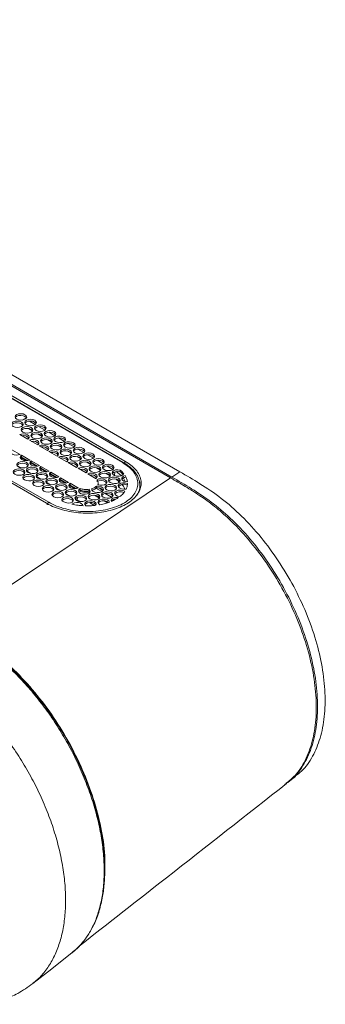
# Model space of a CAD drawing. Units: millimetres. Extents: x 921 to 1333, y 5 to 285.
# Drawn here: x 1304 to 1307, y 226 to 234 of the extents above; entities that cross this region are included whole.
import ezdxf

# ---------------------------------------------------------------- set-up
doc = ezdxf.new("R2010")
doc.units = ezdxf.units.MM

msp = doc.modelspace()

# ---------------------------------------------------------------- linework, layer by layer
at = {"color": 7, "linetype": 'Continuous', "lineweight": 15}
for p, q in [((1286.9411, 240.7279), (1305.367, 230.0909)), ((1305.2932, 230.0416), (1286.8499, 240.6886)), ((1286.863, 240.6942), (1305.3037, 230.0486)), ((1299.3431, 233.3766), (1304.908, 230.164)), ((1304.916, 230.1646), (1299.351, 233.3772)), ((1299.362, 233.3894), (1304.9269, 230.1769)), ((1304.2976, 229.8389), (1298.7326, 233.0515)), ((1304.3164, 229.8463), (1298.7515, 233.0589)), ((1304.103, 230.5044), (1304.1263, 230.5169)), ((1304.1263, 230.5169), (1304.131, 230.5142)), ((1304.1263, 230.5169), (1304.1263, 230.5112)), ((1304.1263, 230.4808), (1304.1263, 230.478)), ((1304.161, 230.4969), (1304.2088, 230.4693)), ((1304.2388, 230.452), (1304.2866, 230.4244)), ((1304.0844, 230.3887), (1304.1501, 230.3508)), ((1304.1867, 230.4189), (1304.1548, 230.4374)), ((1304.2645, 230.374), (1304.2326, 230.3925)), ((1304.3165, 230.4071), (1304.3644, 230.3795)), ((1304.1622, 230.3437), (1304.2279, 230.3059)), ((1304.24, 230.2988), (1304.3056, 230.2609)), ((1304.3423, 230.3291), (1304.3103, 230.3476)), ((1304.42, 230.2842), (1304.3881, 230.3026)), ((1304.3943, 230.3622), (1304.4422, 230.3346)), ((1304.4721, 230.3173), (1304.5199, 230.2897)), ((1304.0864, 230.2299), (1304.0208, 230.2678)), ((1304.0986, 230.2229), (1304.0982, 230.2091)), ((1304.1642, 230.185), (1304.0986, 230.2229)), ((1304.3178, 230.2539), (1304.3834, 230.216)), ((1304.4978, 230.2393), (1304.4659, 230.2577)), ((1304.5756, 230.1944), (1304.5437, 230.2128)), ((1304.5499, 230.2724), (1304.5977, 230.2448)), ((1304.6277, 230.2275), (1304.6755, 230.1999)), ((1304.0963, 230.122), (1304.0615, 230.1421)), ((1304.0941, 230.2059), (1304.1393, 230.1798)), ((1304.1476, 230.1805), (1304.0982, 230.2091)), ((1304.1719, 230.161), (1304.2171, 230.1349)), ((1304.1759, 230.1642), (1304.1763, 230.178)), ((1304.2254, 230.1356), (1304.1759, 230.1642)), ((1304.242, 230.1401), (1304.1763, 230.178)), ((1304.3956, 230.209), (1304.4612, 230.1711)), ((1304.4733, 230.1641), (1304.539, 230.1262)), ((1304.6534, 230.1495), (1304.6215, 230.1679)), ((1304.7055, 230.1826), (1304.7533, 230.155)), ((1304.7832, 230.1377), (1304.8311, 230.1101)), ((1304.1741, 230.0771), (1304.1393, 230.0972)), ((1304.2497, 230.1161), (1304.2949, 230.09)), ((1304.2541, 230.1331), (1304.2537, 230.1193)), ((1304.3032, 230.0907), (1304.2537, 230.1193)), ((1304.3198, 230.0952), (1304.2541, 230.1331)), ((1304.3275, 230.0712), (1304.3726, 230.0451)), ((1304.3315, 230.0744), (1304.3319, 230.0882)), ((1304.3809, 230.0458), (1304.3315, 230.0744)), ((1304.3976, 230.0503), (1304.3319, 230.0882)), ((1304.5511, 230.1192), (1304.6168, 230.0813)), ((1304.6289, 230.0743), (1304.6829, 230.0431)), ((1304.7312, 230.1046), (1304.6993, 230.123)), ((1304.809, 230.0597), (1304.777, 230.0781)), ((1304.8579, 230.092), (1304.8978, 230.0599)), ((1304.8894, 230.1044), (1304.889, 230.0906)), ((1305.3037, 230.0486), (1305.367, 230.0909)), ((1303.5329, 228.8648), (1305.2932, 230.0416)), ((1304.2519, 230.0322), (1304.217, 230.0523)), ((1304.3297, 229.9873), (1304.2948, 230.0074)), ((1304.4052, 230.0263), (1304.4504, 230.0002)), ((1304.4097, 230.0433), (1304.4093, 230.0295)), ((1304.4587, 230.0009), (1304.4093, 230.0295)), ((1304.4753, 230.0054), (1304.4097, 230.0433)), ((1304.483, 229.9814), (1304.5282, 229.9553)), ((1304.4875, 229.9984), (1304.4871, 229.9846)), ((1304.5365, 229.956), (1304.4871, 229.9846)), ((1304.5415, 229.9672), (1304.4875, 229.9984)), ((1304.6986, 229.9619), (1304.699, 229.9758)), ((1304.7118, 229.987), (1304.7123, 230.0047)), ((1304.9152, 230.041), (1304.9293, 230.0133)), ((1305.0457, 229.9432), (1305.0468, 229.9785)), ((1304.4075, 229.9424), (1304.3726, 229.9625)), ((1304.4853, 229.8975), (1304.4504, 229.9176)), ((1304.5691, 229.9558), (1304.5687, 229.9419)), ((1304.6382, 229.9202), (1304.6384, 229.9286)), ((1304.6384, 229.9286), (1304.6443, 229.9252)), ((1304.6387, 229.9371), (1304.6391, 229.951)), ((1304.6462, 229.9281), (1304.6387, 229.9371)), ((1304.6618, 229.9558), (1304.6616, 229.9471)), ((1304.6819, 229.9035), (1304.7221, 229.8803)), ((1304.695, 229.9589), (1304.742, 229.9318)), ((1304.7012, 229.9554), (1304.7004, 229.962)), ((1304.7431, 229.9475), (1304.7431, 229.9521)), ((1304.7692, 229.9161), (1304.8198, 229.8869)), ((1304.5451, 229.863), (1304.5282, 229.8727)), ((1304.5726, 229.8521), (1304.5451, 229.863)), ((1304.6371, 229.8814), (1304.6373, 229.8895)), ((1304.6843, 229.8217), (1304.644, 229.8449)), ((1304.7596, 229.8586), (1304.787, 229.8428))]:
    msp.add_line(p, q, dxfattribs=at)
at = {"color": 8, "linetype": 'Continuous', "lineweight": 15}
for p, q in [((1304.9269, 230.1769), (1304.9263, 230.1571)), ((1304.8458, 230.0897), (1304.8437, 230.0603)), ((1304.5415, 229.9672), (1304.5412, 229.9568)), ((1304.7431, 229.9475), (1304.7197, 229.961)), ((1304.5468, 229.8861), (1304.5451, 229.863))]:
    msp.add_line(p, q, dxfattribs=at)
at = {"color": 7, "linetype": 'Continuous', "lineweight": 15, "flags": 128}
for points in [[(1304.06, 230.5123), (1304.0751, 230.5063), (1304.0929, 230.504), (1304.1108, 230.5056), (1304.1259, 230.5109), (1304.136, 230.5192), (1304.1396, 230.529), (1304.136, 230.5391), (1304.1259, 230.5477), (1304.1108, 230.5536), (1304.0929, 230.556), (1304.0751, 230.5544), (1304.0599, 230.549), (1304.0498, 230.5408), (1304.0463, 230.5309), (1304.0498, 230.5209), (1304.06, 230.5123)], [(1304.1377, 230.5217), (1304.1356, 230.5252), (1304.1255, 230.5339), (1304.1104, 230.5398), (1304.0925, 230.5421), (1304.0747, 230.5405), (1304.0595, 230.5352), (1304.0494, 230.527), (1304.0478, 230.5244)], [(1304.0315, 230.4537), (1304.0467, 230.4477), (1304.0645, 230.4454), (1304.0824, 230.447), (1304.0975, 230.4523), (1304.1076, 230.4606), (1304.1112, 230.4704), (1304.1076, 230.4805), (1304.0975, 230.4891), (1304.0823, 230.495), (1304.0645, 230.4974), (1304.0466, 230.4958), (1304.0315, 230.4904), (1304.0214, 230.4822), (1304.0179, 230.4723), (1304.0214, 230.4623), (1304.0315, 230.4537)], [(1304.1093, 230.4631), (1304.1072, 230.4666), (1304.0971, 230.4753), (1304.0819, 230.4812), (1304.0641, 230.4835), (1304.0462, 230.4819), (1304.0311, 230.4766), (1304.021, 230.4684), (1304.0193, 230.4658)], [(1304.1093, 230.4088), (1304.1244, 230.4028), (1304.1423, 230.4005), (1304.1602, 230.4021), (1304.1753, 230.4074), (1304.1854, 230.4157), (1304.1889, 230.4255), (1304.1854, 230.4356), (1304.1753, 230.4442), (1304.1601, 230.4501), (1304.1423, 230.4525), (1304.1244, 230.4509), (1304.1093, 230.4455), (1304.0992, 230.4373), (1304.0956, 230.4274), (1304.0992, 230.4174), (1304.1093, 230.4088)], [(1304.1377, 230.4674), (1304.1529, 230.4614), (1304.1707, 230.4591), (1304.1886, 230.4607), (1304.2037, 230.466), (1304.2138, 230.4743), (1304.2174, 230.4841), (1304.2138, 230.4942), (1304.2037, 230.5028), (1304.1886, 230.5087), (1304.1707, 230.5111), (1304.1529, 230.5095), (1304.1377, 230.5041), (1304.1276, 230.4959), (1304.1241, 230.486), (1304.1276, 230.476), (1304.1377, 230.4674)], [(1304.2155, 230.4768), (1304.2134, 230.4803), (1304.2033, 230.489), (1304.1881, 230.4949), (1304.1703, 230.4972), (1304.1524, 230.4956), (1304.1373, 230.4903), (1304.1272, 230.4821), (1304.1255, 230.4795)], [(1304.2155, 230.4225), (1304.2307, 230.4165), (1304.2485, 230.4142), (1304.2664, 230.4158), (1304.2815, 230.4211), (1304.2916, 230.4294), (1304.2951, 230.4392), (1304.2916, 230.4493), (1304.2815, 230.4579), (1304.2663, 230.4638), (1304.2485, 230.4662), (1304.2306, 230.4646), (1304.2155, 230.4592), (1304.2054, 230.451), (1304.2018, 230.4411), (1304.2054, 230.4311), (1304.2155, 230.4225)], [(1304.2933, 230.4319), (1304.2912, 230.4354), (1304.2811, 230.4441), (1304.2659, 230.45), (1304.2481, 230.4523), (1304.2302, 230.4507), (1304.2151, 230.4454), (1304.205, 230.4372), (1304.2033, 230.4346)], [(1304.1501, 230.3508), (1304.1582, 230.3589), (1304.1604, 230.3683), (1304.1565, 230.3776), (1304.1468, 230.3856), (1304.1328, 230.3912), (1304.1162, 230.3938), (1304.0994, 230.3929), (1304.0844, 230.3887)], [(1304.187, 230.4182), (1304.185, 230.4217), (1304.1749, 230.4304), (1304.1597, 230.4363), (1304.1419, 230.4386), (1304.124, 230.437), (1304.1089, 230.4317), (1304.0988, 230.4235), (1304.0971, 230.4209)], [(1304.1871, 230.3639), (1304.2022, 230.3579), (1304.2201, 230.3556), (1304.2379, 230.3572), (1304.2531, 230.3625), (1304.2632, 230.3708), (1304.2667, 230.3806), (1304.2632, 230.3906), (1304.253, 230.3993), (1304.2379, 230.4052), (1304.2201, 230.4076), (1304.2022, 230.406), (1304.1871, 230.4006), (1304.177, 230.3924), (1304.1734, 230.3825), (1304.177, 230.3725), (1304.1871, 230.3639)], [(1304.2648, 230.3733), (1304.2628, 230.3768), (1304.2526, 230.3854), (1304.2375, 230.3914), (1304.2196, 230.3937), (1304.2018, 230.3921), (1304.1867, 230.3868), (1304.1765, 230.3786), (1304.1749, 230.376)], [(1304.2933, 230.3776), (1304.3084, 230.3716), (1304.3263, 230.3693), (1304.3441, 230.3709), (1304.3593, 230.3762), (1304.3694, 230.3845), (1304.3729, 230.3943), (1304.3694, 230.4043), (1304.3593, 230.413), (1304.3441, 230.4189), (1304.3263, 230.4213), (1304.3084, 230.4197), (1304.2933, 230.4143), (1304.2832, 230.4061), (1304.2796, 230.3962), (1304.2832, 230.3862), (1304.2933, 230.3776)], [(1304.371, 230.387), (1304.369, 230.3905), (1304.3588, 230.3991), (1304.3437, 230.4051), (1304.3259, 230.4074), (1304.308, 230.4058), (1304.2929, 230.4005), (1304.2828, 230.3923), (1304.2811, 230.3897)], [(1304.3711, 230.3327), (1304.3862, 230.3267), (1304.4041, 230.3244), (1304.4219, 230.326), (1304.4371, 230.3313), (1304.4472, 230.3396), (1304.4507, 230.3494), (1304.4472, 230.3594), (1304.437, 230.3681), (1304.4219, 230.374), (1304.404, 230.3764), (1304.3862, 230.3747), (1304.3711, 230.3694), (1304.361, 230.3612), (1304.3574, 230.3513), (1304.361, 230.3413), (1304.3711, 230.3327)], [(1304.2279, 230.3059), (1304.236, 230.314), (1304.2382, 230.3234), (1304.2343, 230.3327), (1304.2246, 230.3407), (1304.2106, 230.3463), (1304.194, 230.3489), (1304.1772, 230.348), (1304.1622, 230.3437)], [(1304.3056, 230.2609), (1304.3138, 230.2691), (1304.316, 230.2785), (1304.312, 230.2878), (1304.3024, 230.2958), (1304.2884, 230.3014), (1304.2718, 230.304), (1304.2549, 230.3031), (1304.24, 230.2988)], [(1304.2649, 230.319), (1304.28, 230.313), (1304.2979, 230.3107), (1304.3157, 230.3123), (1304.3308, 230.3176), (1304.341, 230.3259), (1304.3445, 230.3357), (1304.3409, 230.3457), (1304.3308, 230.3544), (1304.3157, 230.3603), (1304.2978, 230.3627), (1304.28, 230.3611), (1304.2649, 230.3557), (1304.2547, 230.3475), (1304.2512, 230.3376), (1304.2548, 230.3276), (1304.2649, 230.319)], [(1304.3426, 230.3284), (1304.3405, 230.3319), (1304.3304, 230.3405), (1304.3153, 230.3465), (1304.2974, 230.3488), (1304.2796, 230.3472), (1304.2644, 230.3419), (1304.2543, 230.3337), (1304.2527, 230.3311)], [(1304.3427, 230.2741), (1304.3578, 230.2681), (1304.3756, 230.2658), (1304.3935, 230.2674), (1304.4086, 230.2727), (1304.4187, 230.281), (1304.4223, 230.2908), (1304.4187, 230.3008), (1304.4086, 230.3095), (1304.3935, 230.3154), (1304.3756, 230.3178), (1304.3578, 230.3162), (1304.3426, 230.3108), (1304.3325, 230.3026), (1304.329, 230.2927), (1304.3325, 230.2827), (1304.3427, 230.2741)], [(1304.4204, 230.2835), (1304.4183, 230.287), (1304.4082, 230.2956), (1304.3931, 230.3016), (1304.3752, 230.3039), (1304.3574, 230.3023), (1304.3422, 230.297), (1304.3321, 230.2888), (1304.3305, 230.2862)], [(1304.4488, 230.3421), (1304.4467, 230.3456), (1304.4366, 230.3542), (1304.4215, 230.3602), (1304.4036, 230.3625), (1304.3858, 230.3609), (1304.3707, 230.3556), (1304.3605, 230.3474), (1304.3589, 230.3448)], [(1304.4489, 230.2878), (1304.464, 230.2818), (1304.4819, 230.2795), (1304.4997, 230.2811), (1304.5148, 230.2864), (1304.5249, 230.2946), (1304.5285, 230.3045), (1304.5249, 230.3145), (1304.5148, 230.3232), (1304.4997, 230.3291), (1304.4818, 230.3315), (1304.464, 230.3298), (1304.4488, 230.3245), (1304.4387, 230.3163), (1304.4352, 230.3064), (1304.4387, 230.2964), (1304.4489, 230.2878)], [(1304.5266, 230.2972), (1304.5245, 230.3007), (1304.5144, 230.3093), (1304.4993, 230.3153), (1304.4814, 230.3176), (1304.4636, 230.316), (1304.4484, 230.3107), (1304.4383, 230.3025), (1304.4367, 230.2999)], [(1304.0208, 230.2678), (1304.0126, 230.2597), (1304.0104, 230.2503), (1304.0144, 230.241), (1304.024, 230.233), (1304.0381, 230.2273), (1304.0546, 230.2248), (1304.0715, 230.2257), (1304.0864, 230.2299)], [(1304.0986, 230.2229), (1304.0904, 230.2147), (1304.0882, 230.2054), (1304.0922, 230.1961), (1304.1018, 230.1881), (1304.1158, 230.1824), (1304.1324, 230.1799), (1304.1493, 230.1808), (1304.1642, 230.185)], [(1304.3834, 230.216), (1304.3916, 230.2242), (1304.3938, 230.2336), (1304.3898, 230.2429), (1304.3802, 230.2509), (1304.3661, 230.2565), (1304.3496, 230.2591), (1304.3327, 230.2582), (1304.3178, 230.2539)], [(1304.4612, 230.1711), (1304.4693, 230.1793), (1304.4716, 230.1887), (1304.4676, 230.198), (1304.458, 230.206), (1304.4439, 230.2116), (1304.4274, 230.2142), (1304.4105, 230.2133), (1304.3956, 230.209)], [(1304.4204, 230.2292), (1304.4356, 230.2232), (1304.4534, 230.2209), (1304.4713, 230.2225), (1304.4864, 230.2278), (1304.4965, 230.236), (1304.5001, 230.2459), (1304.4965, 230.2559), (1304.4864, 230.2646), (1304.4713, 230.2705), (1304.4534, 230.2729), (1304.4355, 230.2712), (1304.4204, 230.2659), (1304.4103, 230.2577), (1304.4068, 230.2478), (1304.4103, 230.2378), (1304.4204, 230.2292)], [(1304.4982, 230.2386), (1304.4961, 230.2421), (1304.486, 230.2507), (1304.4708, 230.2567), (1304.453, 230.259), (1304.4351, 230.2574), (1304.42, 230.2521), (1304.4099, 230.2439), (1304.4082, 230.2413)], [(1304.4982, 230.1843), (1304.5134, 230.1783), (1304.5312, 230.176), (1304.5491, 230.1776), (1304.5642, 230.1829), (1304.5743, 230.1911), (1304.5778, 230.201), (1304.5743, 230.211), (1304.5642, 230.2197), (1304.549, 230.2256), (1304.5312, 230.228), (1304.5133, 230.2263), (1304.4982, 230.221), (1304.4881, 230.2128), (1304.4845, 230.2029), (1304.4881, 230.1929), (1304.4982, 230.1843)], [(1304.5759, 230.1937), (1304.5739, 230.1972), (1304.5638, 230.2058), (1304.5486, 230.2118), (1304.5308, 230.2141), (1304.5129, 230.2125), (1304.4978, 230.2072), (1304.4877, 230.199), (1304.486, 230.1964)], [(1304.5266, 230.2429), (1304.5418, 230.2369), (1304.5596, 230.2346), (1304.5775, 230.2362), (1304.5926, 230.2415), (1304.6027, 230.2497), (1304.6063, 230.2596), (1304.6027, 230.2696), (1304.5926, 230.2783), (1304.5775, 230.2842), (1304.5596, 230.2866), (1304.5418, 230.2849), (1304.5266, 230.2796), (1304.5165, 230.2714), (1304.513, 230.2615), (1304.5165, 230.2515), (1304.5266, 230.2429)], [(1304.6044, 230.2523), (1304.6023, 230.2558), (1304.5922, 230.2644), (1304.5771, 230.2704), (1304.5592, 230.2727), (1304.5413, 230.2711), (1304.5262, 230.2658), (1304.5161, 230.2576), (1304.5145, 230.255)], [(1304.6044, 230.198), (1304.6196, 230.192), (1304.6374, 230.1897), (1304.6553, 230.1913), (1304.6704, 230.1966), (1304.6805, 230.2048), (1304.6841, 230.2147), (1304.6805, 230.2247), (1304.6704, 230.2334), (1304.6552, 230.2393), (1304.6374, 230.2417), (1304.6195, 230.24), (1304.6044, 230.2347), (1304.5943, 230.2265), (1304.5908, 230.2166), (1304.5943, 230.2066), (1304.6044, 230.198)], [(1304.6822, 230.2074), (1304.6801, 230.2109), (1304.67, 230.2195), (1304.6548, 230.2255), (1304.637, 230.2278), (1304.6191, 230.2262), (1304.604, 230.2209), (1304.5939, 230.2127), (1304.5922, 230.2101)], [(1304.1393, 230.1649), (1304.1242, 230.1708), (1304.1063, 230.1732), (1304.0885, 230.1716), (1304.0734, 230.1662), (1304.0632, 230.158), (1304.0597, 230.1481), (1304.0633, 230.1381), (1304.0734, 230.1295), (1304.0885, 230.1235), (1304.1064, 230.1212), (1304.1242, 230.1228), (1304.1394, 230.1281), (1304.1495, 230.1364), (1304.153, 230.1462), (1304.1494, 230.1563), (1304.1393, 230.1649)], [(1304.1389, 230.1511), (1304.1238, 230.157), (1304.1059, 230.1593), (1304.0881, 230.1577), (1304.0729, 230.1524), (1304.0628, 230.1442), (1304.0612, 230.1416)], [(1304.0982, 230.2091), (1304.09, 230.2009), (1304.0896, 230.2002)], [(1304.1511, 230.1389), (1304.149, 230.1424), (1304.1389, 230.1511)], [(1304.1763, 230.178), (1304.1682, 230.1698), (1304.166, 230.1605), (1304.1699, 230.1512), (1304.1796, 230.1432), (1304.1936, 230.1375), (1304.2102, 230.135), (1304.227, 230.1359), (1304.242, 230.1401)], [(1304.1759, 230.1642), (1304.1678, 230.156), (1304.1674, 230.1553)], [(1304.539, 230.1262), (1304.5471, 230.1344), (1304.5494, 230.1438), (1304.5454, 230.1531), (1304.5357, 230.1611), (1304.5217, 230.1667), (1304.5052, 230.1693), (1304.4883, 230.1684), (1304.4733, 230.1641)], [(1304.576, 230.1394), (1304.5911, 230.1334), (1304.609, 230.1311), (1304.6268, 230.1327), (1304.642, 230.138), (1304.6521, 230.1462), (1304.6556, 230.1561), (1304.6521, 230.1661), (1304.642, 230.1748), (1304.6268, 230.1807), (1304.609, 230.1831), (1304.5911, 230.1814), (1304.576, 230.1761), (1304.5659, 230.1679), (1304.5623, 230.158), (1304.5659, 230.148), (1304.576, 230.1394)], [(1304.6537, 230.1488), (1304.6517, 230.1523), (1304.6415, 230.1609), (1304.6264, 230.1669), (1304.6086, 230.1692), (1304.5907, 230.1676), (1304.5756, 230.1623), (1304.5655, 230.1541), (1304.5638, 230.1515)], [(1304.6538, 230.0945), (1304.6689, 230.0885), (1304.6868, 230.0862), (1304.7046, 230.0878), (1304.7198, 230.0931), (1304.7299, 230.1013), (1304.7334, 230.1112), (1304.7299, 230.1212), (1304.7197, 230.1299), (1304.7046, 230.1358), (1304.6867, 230.1382), (1304.6689, 230.1365), (1304.6538, 230.1312), (1304.6437, 230.123), (1304.6401, 230.1131), (1304.6437, 230.1031), (1304.6538, 230.0945)], [(1304.6822, 230.1531), (1304.6973, 230.1471), (1304.7152, 230.1448), (1304.7331, 230.1464), (1304.7482, 230.1517), (1304.7583, 230.1599), (1304.7618, 230.1698), (1304.7583, 230.1798), (1304.7482, 230.1885), (1304.733, 230.1944), (1304.7152, 230.1968), (1304.6973, 230.1951), (1304.6822, 230.1898), (1304.6721, 230.1816), (1304.6685, 230.1717), (1304.6721, 230.1617), (1304.6822, 230.1531)], [(1304.7599, 230.1625), (1304.7579, 230.166), (1304.7478, 230.1746), (1304.7326, 230.1806), (1304.7148, 230.1829), (1304.6969, 230.1813), (1304.6818, 230.176), (1304.6717, 230.1677), (1304.67, 230.1652)], [(1304.76, 230.1082), (1304.7751, 230.1022), (1304.793, 230.0999), (1304.8108, 230.1015), (1304.826, 230.1068), (1304.8361, 230.115), (1304.8396, 230.1249), (1304.8361, 230.1349), (1304.8259, 230.1436), (1304.8108, 230.1495), (1304.793, 230.1519), (1304.7751, 230.1502), (1304.76, 230.1449), (1304.7499, 230.1367), (1304.7463, 230.1268), (1304.7499, 230.1168), (1304.76, 230.1082)], [(1304.8377, 230.1176), (1304.8357, 230.1211), (1304.8255, 230.1297), (1304.8104, 230.1357), (1304.7925, 230.138), (1304.7747, 230.1364), (1304.7596, 230.1311), (1304.7495, 230.1228), (1304.7478, 230.1203)], [(1304.1109, 230.1063), (1304.0958, 230.1122), (1304.0779, 230.1146), (1304.0601, 230.113), (1304.0449, 230.1076), (1304.0348, 230.0994), (1304.0313, 230.0895), (1304.0348, 230.0795), (1304.0449, 230.0709), (1304.0601, 230.0649), (1304.0779, 230.0626), (1304.0958, 230.0642), (1304.1109, 230.0695), (1304.121, 230.0778), (1304.1246, 230.0876), (1304.121, 230.0977), (1304.1109, 230.1063)], [(1304.1105, 230.0925), (1304.0954, 230.0984), (1304.0775, 230.1007), (1304.0596, 230.0991), (1304.0445, 230.0938), (1304.0344, 230.0856), (1304.0328, 230.083)], [(1304.1887, 230.0614), (1304.1735, 230.0673), (1304.1557, 230.0697), (1304.1378, 230.0681), (1304.1227, 230.0627), (1304.1126, 230.0545), (1304.1091, 230.0446), (1304.1126, 230.0346), (1304.1227, 230.026), (1304.1379, 230.02), (1304.1557, 230.0177), (1304.1736, 230.0193), (1304.1887, 230.0246), (1304.1988, 230.0329), (1304.2024, 230.0427), (1304.1988, 230.0528), (1304.1887, 230.0614)], [(1304.1227, 230.0803), (1304.1206, 230.0838), (1304.1105, 230.0925)], [(1304.1883, 230.0476), (1304.1731, 230.0535), (1304.1553, 230.0558), (1304.1374, 230.0542), (1304.1223, 230.0489), (1304.1122, 230.0407), (1304.1105, 230.0381)], [(1304.2171, 230.12), (1304.202, 230.1259), (1304.1841, 230.1283), (1304.1663, 230.1267), (1304.1511, 230.1213), (1304.141, 230.1131), (1304.1375, 230.1032), (1304.141, 230.0932), (1304.1512, 230.0846), (1304.1663, 230.0786), (1304.1841, 230.0763), (1304.202, 230.0779), (1304.2171, 230.0832), (1304.2272, 230.0915), (1304.2308, 230.1013), (1304.2272, 230.1113), (1304.2171, 230.12)], [(1304.2167, 230.1061), (1304.2016, 230.1121), (1304.1837, 230.1144), (1304.1659, 230.1128), (1304.1507, 230.1075), (1304.1406, 230.0993), (1304.139, 230.0967)], [(1304.2949, 230.0751), (1304.2798, 230.081), (1304.2619, 230.0834), (1304.244, 230.0818), (1304.2289, 230.0764), (1304.2188, 230.0682), (1304.2153, 230.0583), (1304.2188, 230.0483), (1304.2289, 230.0397), (1304.2441, 230.0337), (1304.2619, 230.0314), (1304.2798, 230.033), (1304.2949, 230.0383), (1304.305, 230.0466), (1304.3086, 230.0564), (1304.305, 230.0664), (1304.2949, 230.0751)], [(1304.2289, 230.094), (1304.2268, 230.0975), (1304.2167, 230.1061)], [(1304.2945, 230.0612), (1304.2793, 230.0672), (1304.2615, 230.0695), (1304.2436, 230.0679), (1304.2285, 230.0626), (1304.2184, 230.0544), (1304.2167, 230.0518)], [(1304.2541, 230.1331), (1304.246, 230.1249), (1304.2438, 230.1156), (1304.2477, 230.1063), (1304.2574, 230.0983), (1304.2714, 230.0926), (1304.288, 230.0901), (1304.3048, 230.091), (1304.3198, 230.0952)], [(1304.2537, 230.1193), (1304.2456, 230.1111), (1304.2452, 230.1104)], [(1304.3067, 230.0491), (1304.3046, 230.0526), (1304.2945, 230.0612)], [(1304.3319, 230.0882), (1304.3238, 230.08), (1304.3215, 230.0707), (1304.3255, 230.0614), (1304.3351, 230.0534), (1304.3492, 230.0477), (1304.3657, 230.0452), (1304.3826, 230.0461), (1304.3976, 230.0503)], [(1304.3315, 230.0744), (1304.3234, 230.0662), (1304.323, 230.0655)], [(1304.6168, 230.0813), (1304.6249, 230.0895), (1304.6271, 230.0989), (1304.6232, 230.1082), (1304.6135, 230.1162), (1304.5995, 230.1218), (1304.5829, 230.1244), (1304.5661, 230.1235), (1304.5511, 230.1192)], [(1304.6937, 230.0359), (1304.7023, 230.044), (1304.705, 230.0534), (1304.7013, 230.0628), (1304.6918, 230.071), (1304.6777, 230.0768), (1304.6611, 230.0795), (1304.644, 230.0786), (1304.6289, 230.0743)], [(1304.7315, 230.1039), (1304.7294, 230.1074), (1304.7193, 230.116), (1304.7042, 230.122), (1304.6863, 230.1243), (1304.6685, 230.1227), (1304.6534, 230.1174), (1304.6432, 230.1091), (1304.6416, 230.1066)], [(1304.7316, 230.0496), (1304.7467, 230.0436), (1304.7646, 230.0413), (1304.7824, 230.0429), (1304.7975, 230.0482), (1304.8076, 230.0564), (1304.8112, 230.0663), (1304.8076, 230.0763), (1304.7975, 230.085), (1304.7824, 230.0909), (1304.7645, 230.0933), (1304.7467, 230.0916), (1304.7315, 230.0863), (1304.7214, 230.0781), (1304.7179, 230.0682), (1304.7214, 230.0582), (1304.7316, 230.0496)], [(1304.8093, 230.059), (1304.8072, 230.0625), (1304.7971, 230.0711), (1304.782, 230.0771), (1304.7641, 230.0794), (1304.7463, 230.0778), (1304.7311, 230.0725), (1304.721, 230.0642), (1304.7194, 230.0617)], [(1304.8894, 230.1044), (1304.8705, 230.107), (1304.8517, 230.1051), (1304.8361, 230.0991), (1304.8265, 230.09), (1304.8243, 230.0794), (1304.8301, 230.0691), (1304.8428, 230.0607), (1304.8603, 230.0559), (1304.8795, 230.0553), (1304.8973, 230.059), (1304.9105, 230.0665), (1304.917, 230.0765)], [(1304.889, 230.0906), (1304.8701, 230.0931), (1304.8513, 230.0912), (1304.8357, 230.0853), (1304.826, 230.0762), (1304.8256, 230.0754)], [(1304.9287, 230.06), (1304.916, 230.0554), (1304.9069, 230.0486), (1304.9023, 230.0405), (1304.9028, 230.0319), (1304.9083, 230.0237), (1304.9182, 230.0169), (1304.9315, 230.0122), (1304.9466, 230.0101)], [(1304.2665, 230.0165), (1304.2513, 230.0224), (1304.2335, 230.0248), (1304.2156, 230.0232), (1304.2005, 230.0178), (1304.1904, 230.0096), (1304.1868, 229.9997), (1304.1904, 229.9897), (1304.2005, 229.9811), (1304.2156, 229.9751), (1304.2335, 229.9728), (1304.2514, 229.9744), (1304.2665, 229.9797), (1304.2766, 229.988), (1304.2801, 229.9978), (1304.2766, 230.0078), (1304.2665, 230.0165)], [(1304.2005, 230.0354), (1304.1984, 230.0389), (1304.1883, 230.0476)], [(1304.2661, 230.0026), (1304.2509, 230.0086), (1304.2331, 230.0109), (1304.2152, 230.0093), (1304.2001, 230.004), (1304.19, 229.9958), (1304.1883, 229.9932)], [(1304.3442, 229.9716), (1304.3291, 229.9775), (1304.3113, 229.9799), (1304.2934, 229.9783), (1304.2783, 229.9729), (1304.2682, 229.9647), (1304.2646, 229.9548), (1304.2682, 229.9448), (1304.2783, 229.9362), (1304.2934, 229.9302), (1304.3113, 229.9279), (1304.3291, 229.9295), (1304.3443, 229.9348), (1304.3544, 229.943), (1304.3579, 229.9529), (1304.3544, 229.9629), (1304.3442, 229.9716)], [(1304.2782, 229.9905), (1304.2762, 229.994), (1304.2661, 230.0026)], [(1304.3727, 230.0302), (1304.3575, 230.0361), (1304.3397, 230.0385), (1304.3218, 230.0369), (1304.3067, 230.0315), (1304.2966, 230.0233), (1304.293, 230.0134), (1304.2966, 230.0034), (1304.3067, 229.9948), (1304.3219, 229.9888), (1304.3397, 229.9865), (1304.3576, 229.9881), (1304.3727, 229.9934), (1304.3828, 230.0017), (1304.3864, 230.0115), (1304.3828, 230.0215), (1304.3727, 230.0302)], [(1304.3723, 230.0163), (1304.3571, 230.0223), (1304.3393, 230.0246), (1304.3214, 230.023), (1304.3063, 230.0177), (1304.2962, 230.0095), (1304.2945, 230.0069)], [(1304.4505, 229.9853), (1304.4353, 229.9912), (1304.4175, 229.9936), (1304.3996, 229.9919), (1304.3845, 229.9866), (1304.3744, 229.9784), (1304.3708, 229.9685), (1304.3744, 229.9585), (1304.3845, 229.9499), (1304.3996, 229.9439), (1304.4175, 229.9416), (1304.4353, 229.9432), (1304.4505, 229.9485), (1304.4606, 229.9567), (1304.4641, 229.9666), (1304.4606, 229.9766), (1304.4505, 229.9853)], [(1304.3845, 230.0042), (1304.3824, 230.0077), (1304.3723, 230.0163)], [(1304.45, 229.9714), (1304.4349, 229.9774), (1304.4171, 229.9797), (1304.3992, 229.9781), (1304.3841, 229.9728), (1304.374, 229.9646), (1304.3723, 229.962)], [(1304.4097, 230.0433), (1304.4016, 230.0351), (1304.3993, 230.0258), (1304.4033, 230.0165), (1304.4129, 230.0085), (1304.427, 230.0028), (1304.4435, 230.0003), (1304.4604, 230.0012), (1304.4753, 230.0054)], [(1304.4093, 230.0295), (1304.4011, 230.0213), (1304.4007, 230.0206)], [(1304.4875, 229.9984), (1304.4793, 229.9901), (1304.4771, 229.9807), (1304.4813, 229.9713), (1304.4912, 229.9633), (1304.5055, 229.9577), (1304.5223, 229.9553), (1304.5393, 229.9565), (1304.5542, 229.961)], [(1304.4871, 229.9846), (1304.4789, 229.9763), (1304.4785, 229.9757)], [(1304.6618, 229.9558), (1304.6623, 229.9449), (1304.6709, 229.9348), (1304.6859, 229.9275), (1304.7048, 229.9242), (1304.7242, 229.9254), (1304.7407, 229.931), (1304.7513, 229.94), (1304.7542, 229.9507), (1304.7489, 229.9614), (1304.7363, 229.97), (1304.7187, 229.9751), (1304.699, 229.9758)], [(1304.7809, 230.0004), (1304.7803, 230.0015), (1304.771, 230.0111), (1304.7557, 230.0179), (1304.737, 230.0208), (1304.718, 230.0192), (1304.7021, 230.0135)], [(1304.7085, 229.9883), (1304.7261, 229.9835), (1304.7454, 229.983), (1304.7631, 229.9869), (1304.7762, 229.9945), (1304.7824, 230.0046), (1304.7807, 230.0153), (1304.7715, 230.0249), (1304.7561, 230.0317), (1304.7374, 230.0346), (1304.7184, 230.0331), (1304.7025, 230.0274)], [(1304.7809, 229.9461), (1304.7961, 229.9401), (1304.8139, 229.9378), (1304.8318, 229.9394), (1304.8469, 229.9447), (1304.857, 229.9529), (1304.8605, 229.9628), (1304.857, 229.9728), (1304.8469, 229.9815), (1304.8317, 229.9874), (1304.8139, 229.9898), (1304.796, 229.9881), (1304.7809, 229.9828), (1304.7708, 229.9746), (1304.7672, 229.9647), (1304.7708, 229.9547), (1304.7809, 229.9461)], [(1304.8586, 229.9555), (1304.8566, 229.959), (1304.8465, 229.9676), (1304.8313, 229.9736), (1304.8135, 229.9759), (1304.7956, 229.9743), (1304.7805, 229.969), (1304.7704, 229.9607), (1304.7687, 229.9582)], [(1304.8093, 230.0047), (1304.8245, 229.9987), (1304.8423, 229.9964), (1304.8602, 229.998), (1304.8753, 230.0033), (1304.8854, 230.0115), (1304.889, 230.0214), (1304.8854, 230.0314), (1304.8753, 230.0401), (1304.8602, 230.046), (1304.8423, 230.0484), (1304.8245, 230.0467), (1304.8093, 230.0414), (1304.7992, 230.0332), (1304.7957, 230.0233), (1304.7992, 230.0133), (1304.8093, 230.0047)], [(1304.8871, 230.0141), (1304.885, 230.0176), (1304.8749, 230.0262), (1304.8597, 230.0322), (1304.8419, 230.0345), (1304.824, 230.0329), (1304.8089, 230.0276), (1304.7988, 230.0193), (1304.7972, 230.0168)], [(1304.9472, 229.9981), (1304.9297, 230.0027), (1304.9106, 230.0031), (1304.893, 229.9992), (1304.88, 229.9916), (1304.8738, 229.9816), (1304.8754, 229.971), (1304.8845, 229.9614), (1304.8996, 229.9545), (1304.9181, 229.9515), (1304.937, 229.9529)], [(1304.3438, 229.9577), (1304.3287, 229.9637), (1304.3108, 229.966), (1304.293, 229.9644), (1304.2779, 229.9591), (1304.2677, 229.9509), (1304.2661, 229.9483)], [(1304.422, 229.9267), (1304.4069, 229.9326), (1304.389, 229.935), (1304.3712, 229.9333), (1304.3561, 229.928), (1304.3459, 229.9198), (1304.3424, 229.9099), (1304.346, 229.8999), (1304.3561, 229.8913), (1304.3712, 229.8853), (1304.3891, 229.883), (1304.4069, 229.8846), (1304.422, 229.8899), (1304.4322, 229.8981), (1304.4357, 229.908), (1304.4321, 229.918), (1304.422, 229.9267)], [(1304.356, 229.9456), (1304.354, 229.9491), (1304.3438, 229.9577)], [(1304.4216, 229.9128), (1304.4065, 229.9188), (1304.3886, 229.9211), (1304.3708, 229.9195), (1304.3556, 229.9142), (1304.3455, 229.906), (1304.3439, 229.9034)], [(1304.4338, 229.9007), (1304.4317, 229.9042), (1304.4216, 229.9128)], [(1304.5282, 229.9404), (1304.5131, 229.9463), (1304.4952, 229.9487), (1304.4774, 229.947), (1304.4623, 229.9417), (1304.4522, 229.9335), (1304.4486, 229.9236), (1304.4522, 229.9136), (1304.4623, 229.905), (1304.4774, 229.899), (1304.4953, 229.8967), (1304.5131, 229.8983), (1304.5283, 229.9036), (1304.5384, 229.9118), (1304.5419, 229.9217), (1304.5384, 229.9317), (1304.5282, 229.9404)], [(1304.4622, 229.9593), (1304.4602, 229.9628), (1304.45, 229.9714)], [(1304.5278, 229.9265), (1304.5127, 229.9325), (1304.4948, 229.9348), (1304.477, 229.9332), (1304.4619, 229.9279), (1304.4517, 229.9197), (1304.4501, 229.9171)], [(1304.606, 229.8955), (1304.5909, 229.9014), (1304.573, 229.9038), (1304.5552, 229.9021), (1304.54, 229.8968), (1304.5299, 229.8886), (1304.5264, 229.8787), (1304.5299, 229.8687), (1304.5401, 229.8601), (1304.5552, 229.8541), (1304.5731, 229.8518), (1304.5909, 229.8534), (1304.606, 229.8587), (1304.6161, 229.8669), (1304.6197, 229.8768), (1304.6161, 229.8868), (1304.606, 229.8955)], [(1304.54, 229.9144), (1304.5379, 229.9179), (1304.5278, 229.9265)], [(1304.5691, 229.9558), (1304.5583, 229.9471), (1304.5548, 229.9366), (1304.5593, 229.9261), (1304.571, 229.9173), (1304.5879, 229.9118), (1304.6072, 229.9105), (1304.6254, 229.9136), (1304.6395, 229.9206), (1304.6472, 229.9303), (1304.647, 229.941), (1304.6391, 229.951)], [(1304.5687, 229.9419), (1304.5579, 229.9333), (1304.5563, 229.9308)], [(1304.7122, 229.9092), (1304.6971, 229.9151), (1304.6792, 229.9175), (1304.6614, 229.9158), (1304.6463, 229.9105), (1304.6361, 229.9023), (1304.6326, 229.8924), (1304.6362, 229.8824), (1304.6463, 229.8738), (1304.6614, 229.8678), (1304.6793, 229.8655), (1304.6971, 229.8671), (1304.7123, 229.8724), (1304.7224, 229.8806), (1304.7259, 229.8905), (1304.7223, 229.9005), (1304.7122, 229.9092)], [(1304.7118, 229.8953), (1304.6967, 229.9013), (1304.6788, 229.9036), (1304.661, 229.902), (1304.6458, 229.8967), (1304.6357, 229.8884), (1304.6341, 229.8859)], [(1304.7525, 229.8875), (1304.7676, 229.8815), (1304.7855, 229.8792), (1304.8033, 229.8808), (1304.8185, 229.8861), (1304.8286, 229.8943), (1304.8321, 229.9042), (1304.8286, 229.9142), (1304.8184, 229.9229), (1304.8033, 229.9288), (1304.7855, 229.9312), (1304.7676, 229.9295), (1304.7525, 229.9242), (1304.7424, 229.916), (1304.7388, 229.9061), (1304.7424, 229.8961), (1304.7525, 229.8875)], [(1304.8302, 229.8969), (1304.8281, 229.9004), (1304.818, 229.909), (1304.8029, 229.915), (1304.785, 229.9173), (1304.7672, 229.9157), (1304.7521, 229.9104), (1304.7419, 229.9021), (1304.7403, 229.8996)], [(1304.9271, 229.9351), (1304.911, 229.9421), (1304.8913, 229.9449), (1304.8717, 229.9428), (1304.8558, 229.9362), (1304.8466, 229.9265), (1304.8457, 229.9153), (1304.8534, 229.9048), (1304.8681, 229.8969), (1304.8873, 229.8931)], [(1304.4731, 229.8382), (1304.4913, 229.8414), (1304.5052, 229.8485), (1304.5127, 229.8583), (1304.5123, 229.869), (1304.5042, 229.8789), (1304.4897, 229.8863), (1304.4713, 229.8898), (1304.4522, 229.889), (1304.4355, 229.884), (1304.4242, 229.8755), (1304.4202, 229.8651), (1304.4241, 229.8545)], [(1304.5116, 229.8558), (1304.5037, 229.8651), (1304.4893, 229.8724), (1304.4709, 229.876), (1304.4518, 229.8752), (1304.4351, 229.8701), (1304.4238, 229.8617), (1304.4217, 229.8585)], [(1304.5912, 229.8193), (1304.588, 229.8278), (1304.5801, 229.8353), (1304.5682, 229.8411), (1304.5538, 229.8445), (1304.5383, 229.8451), (1304.5236, 229.8428), (1304.5112, 229.838), (1304.5024, 229.8311)], [(1304.6056, 229.8816), (1304.5905, 229.8876), (1304.5726, 229.8899), (1304.5548, 229.8883), (1304.5396, 229.883), (1304.5295, 229.8748), (1304.5279, 229.8722)], [(1304.6943, 229.8226), (1304.6974, 229.833), (1304.6927, 229.8435), (1304.6809, 229.8521), (1304.6641, 229.8575), (1304.645, 229.8588), (1304.6269, 229.8557), (1304.6128, 229.8487), (1304.6052, 229.8391), (1304.6052, 229.8284), (1304.6129, 229.8185)], [(1304.6178, 229.8695), (1304.6157, 229.873), (1304.6056, 229.8816)], [(1304.6956, 229.8246), (1304.6923, 229.8296), (1304.6805, 229.8383), (1304.6637, 229.8437), (1304.6446, 229.8449), (1304.6265, 229.8418), (1304.6124, 229.8349), (1304.6057, 229.8273)], [(1304.8035, 229.8481), (1304.7973, 229.8589), (1304.7836, 229.8674), (1304.7651, 229.872), (1304.745, 229.8719), (1304.7271, 229.8671), (1304.7148, 229.8585), (1304.7104, 229.8477), (1304.7146, 229.8367), (1304.7267, 229.8275)], [(1304.724, 229.8832), (1304.7219, 229.8867), (1304.7118, 229.8953)], [(1304.7961, 229.8457), (1304.7832, 229.8535), (1304.7646, 229.8582), (1304.7446, 229.8581), (1304.7267, 229.8533), (1304.7144, 229.8447), (1304.7119, 229.841)], [(1304.8762, 229.885), (1304.864, 229.8862), (1304.8516, 229.8857), (1304.8401, 229.8833), (1304.8302, 229.8793), (1304.8227, 229.874), (1304.8181, 229.8676), (1304.8166, 229.8608), (1304.8184, 229.8539)], [(1306.2319, 227.6017), (1306.2629, 227.6261), (1306.294, 227.6504)], [(1304.1892, 225.9932), (1304.3405, 226.1118), (1304.5047, 226.2404)]]:
    msp.add_lwpolyline(points, dxfattribs=at)
at = {"color": 7, "linetype": 'Continuous', "lineweight": 15}
for centre, radius, start, end in [((1304.1143, 230.3244), 0.0566, 38.49588, 104.02663), ((1304.1921, 230.2795), 0.0566, 38.49877, 104.02374), ((1304.2699, 230.2346), 0.0566, 38.49959, 104.02292), ((1304.3477, 230.1897), 0.0566, 38.49877, 104.02374), ((1304.4255, 230.1448), 0.0566, 38.49877, 104.02374), ((1304.5033, 230.0999), 0.0566, 38.4924, 104.0313), ((1304.581, 230.055), 0.0566, 38.49877, 104.02374), ((1304.6589, 230.0103), 0.0563, 38.3515, 104.17101), ((1304.9187, 229.9324), 0.059, 61.55664, 137.92789), ((1304.9333, 230.0105), 0.036, 98.00863, 146.3276), ((1304.7097, 229.9096), 0.0535, 37.01106, 101.94547), ((1304.8908, 229.871), 0.0613, 62.08937, 136.33368), ((1304.8542, 229.8263), 0.0459, 88.71135, 141.85773)]:
    msp.add_arc(centre, radius, start, end, dxfattribs=at)
msp.add_ellipse((1304.7791, 229.9676), major_axis=(0.0257, 0.0429), ratio=0.587369, start_param=2.36515, end_param=2.735252, dxfattribs=at)
for points, knots in [([(1304.9269, 230.1769), (1304.9437, 230.1662), (1304.9773, 230.1448), (1305.0151, 230.1077), (1305.0419, 230.068), (1305.0566, 230.0266), (1305.0585, 229.9846), (1305.048, 229.9433), (1305.0249, 229.9038), (1304.9903, 229.8672), (1304.9447, 229.8347), (1304.8899, 229.807), (1304.827, 229.7851), (1304.7581, 229.7695), (1304.685, 229.7607), (1304.6099, 229.7588), (1304.5348, 229.7642), (1304.4619, 229.7763), (1304.3935, 229.7952), (1304.3386, 229.8166), (1304.3089, 229.8327), (1304.2976, 229.8389)], [0, 0, 0, 0, 0.053644, 0.107287, 0.160931, 0.214575, 0.268241, 0.321907, 0.375604, 0.429302, 0.483027, 0.536754, 0.590495, 0.644236, 0.697969, 0.751704, 0.805414, 0.859122, 0.9128, 0.966477, 1, 1, 1, 1]), ([(1304.908, 230.164), (1304.9263, 230.1522), (1304.9628, 230.1287), (1305.0011, 230.087), (1305.0252, 230.0426), (1305.0333, 229.9967), (1305.0252, 229.9511), (1305.0012, 229.9076), (1304.9623, 229.8678), (1304.9099, 229.8333), (1304.8461, 229.8054), (1304.7734, 229.7852), (1304.6944, 229.7735), (1304.6123, 229.7706), (1304.5301, 229.7767), (1304.4512, 229.7918), (1304.3778, 229.8146), (1304.3369, 229.8357), (1304.3164, 229.8463)], [0, 0, 0, 0, 0.062491, 0.12498, 0.187472, 0.249974, 0.312479, 0.374983, 0.437486, 0.500002, 0.562518, 0.625022, 0.687525, 0.750031, 0.812532, 0.875023, 0.937509, 1, 1, 1, 1]), ([(1305.0412, 230.0227), (1305.0354, 230.0384), (1305.023, 230.0718), (1304.9818, 230.121), (1304.9386, 230.1496), (1304.916, 230.1646)], [0, 0, 0, 0, 0.29485, 0.630538, 1, 1, 1, 1]), ([(1304.9114, 230.0684), (1304.9084, 230.0718), (1304.9018, 230.0795), (1304.8935, 230.0866), (1304.889, 230.0906)], [0, 0, 0, 0, 0.449019, 1, 1, 1, 1]), ([(1304.917, 230.0765), (1304.9124, 230.0819), (1304.9042, 230.0915), (1304.8939, 230.1005), (1304.8894, 230.1044)], [0, 0, 0, 0, 0.559974, 1, 1, 1, 1]), ([(1304.9466, 230.0101), (1304.9448, 230.0196), (1304.9418, 230.0365), (1304.9327, 230.0528), (1304.9287, 230.06)], [0, 0, 0, 0, 0.559883, 1, 1, 1, 1]), ([(1306.2909, 227.6543), (1306.3084, 227.6666), (1306.3645, 227.7063), (1306.4332, 227.808), (1306.4957, 227.9548), (1306.529, 228.1263), (1306.5344, 228.3192), (1306.5114, 228.5251), (1306.4603, 228.7417), (1306.3834, 228.9591), (1306.2815, 229.1749), (1306.1594, 229.3792), (1306.0181, 229.5698), (1305.8644, 229.7393), (1305.6986, 229.8839), (1305.5317, 229.9958), (1305.4206, 230.0599), (1305.367, 230.0909)], [0, 0, 0, 0, 0.0322047, 0.1031584, 0.1712928, 0.2414051, 0.3095276, 0.3796238, 0.4477616, 0.5178759, 0.5859994, 0.6560988, 0.7242577, 0.794344, 0.8631978, 0.9338858, 1, 1, 1, 1]), ([(1304.699, 229.9758), (1304.6934, 229.9713), (1304.6834, 229.9632), (1304.6684, 229.9581), (1304.6618, 229.9558)], [0, 0, 0, 0, 0.559653, 1, 1, 1, 1]), ([(1304.6829, 230.0431), (1304.6851, 230.0418), (1304.6889, 230.0395), (1304.6922, 230.037), (1304.6937, 230.0359)], [0, 0, 0, 0, 0.559935, 1, 1, 1, 1]), ([(1304.7025, 230.0274), (1304.707, 230.0201), (1304.7151, 230.0072), (1304.7106, 229.994), (1304.7085, 229.9883)], [0, 0, 0, 0, 0.559325, 1, 1, 1, 1]), ([(1304.8814, 230.0084), (1304.8751, 230.0159), (1304.8676, 230.0249), (1304.8559, 230.032), (1304.854, 230.0331)], [0, 0, 0, 0, 0.841576, 1, 1, 1, 1]), ([(1304.9234, 229.952), (1304.922, 229.9601), (1304.9197, 229.9733), (1304.9071, 229.984), (1304.9023, 229.988)], [0, 0, 0, 0, 0.618174, 1, 1, 1, 1]), ([(1304.937, 229.9529), (1304.9403, 229.9612), (1304.9461, 229.976), (1304.9469, 229.9913), (1304.9472, 229.9981)], [0, 0, 0, 0, 0.559932, 1, 1, 1, 1]), ([(1305.0468, 229.9786), (1305.0472, 229.9932), (1305.0476, 230.0082), (1305.0414, 230.0224), (1305.0412, 230.0227)], [0, 0, 0, 0, 0.976845, 1, 1, 1, 1]), ([(1305.2932, 230.0416), (1305.3322, 230.0191), (1305.4101, 229.974), (1305.5278, 229.9007), (1305.6454, 229.8154), (1305.7769, 229.702), (1305.9185, 229.5518), (1306.0623, 229.3652), (1306.1899, 229.1599), (1306.2955, 228.946), (1306.3779, 228.7258), (1306.4334, 228.5095), (1306.4616, 228.2991), (1306.4611, 228.1045), (1306.4323, 227.9271), (1306.3753, 227.7768), (1306.3042, 227.6637), (1306.2438, 227.6168), (1306.2194, 227.5979)], [0, 0, 0, 0, 0.0478921, 0.0957583, 0.1445644, 0.1933313, 0.2617637, 0.3321546, 0.4005789, 0.4710034, 0.5391864, 0.6093496, 0.6774849, 0.7475962, 0.8157404, 0.885861, 0.9539916, 1, 1, 1, 1]), ([(1305.3037, 230.0486), (1305.3562, 230.018), (1305.4612, 229.9569), (1305.6181, 229.8522), (1305.7763, 229.7213), (1305.9292, 229.5586), (1306.0736, 229.3711), (1306.2003, 229.1666), (1306.3064, 228.9519), (1306.388, 228.7328), (1306.4439, 228.5156), (1306.4716, 228.3064), (1306.4713, 228.1109), (1306.4421, 227.9348), (1306.3853, 227.7834), (1306.3081, 227.664), (1306.24, 227.6118), (1306.2087, 227.5879)], [0, 0, 0, 0, 0.063661, 0.127312, 0.19051, 0.258987, 0.327471, 0.395958, 0.464444, 0.532687, 0.600929, 0.669122, 0.737315, 0.805517, 0.873719, 0.941908, 1, 1, 1, 1]), ([(1304.5542, 229.961), (1304.5517, 229.9621), (1304.5473, 229.964), (1304.5433, 229.9662), (1304.5415, 229.9672)], [0, 0, 0, 0, 0.56, 1, 1, 1, 1]), ([(1304.5628, 229.9373), (1304.5666, 229.9355), (1304.5781, 229.9303), (1304.6026, 229.9266), (1304.6246, 229.9266), (1304.6362, 229.9283), (1304.6384, 229.9286)], [0, 0, 0, 0, 0.18138, 0.546872, 0.912417, 1, 1, 1, 1]), ([(1304.5687, 229.9419), (1304.5815, 229.9391), (1304.6045, 229.9341), (1304.6282, 229.9362), (1304.6387, 229.9371)], [0, 0, 0, 0, 0.559354, 1, 1, 1, 1]), ([(1304.6391, 229.951), (1304.6257, 229.95), (1304.6017, 229.9482), (1304.5791, 229.9535), (1304.5691, 229.9558)], [0, 0, 0, 0, 0.559371, 1, 1, 1, 1]), ([(1304.6614, 229.942), (1304.6697, 229.9449), (1304.6845, 229.9502), (1304.6943, 229.9584), (1304.6986, 229.9619)], [0, 0, 0, 0, 0.5596881, 1, 1, 1, 1]), ([(1304.8873, 229.8931), (1304.896, 229.9005), (1304.9117, 229.9138), (1304.9224, 229.9286), (1304.9271, 229.9351)], [0, 0, 0, 0, 0.559893, 1, 1, 1, 1]), ([(1304.3042, 229.8262), (1304.3044, 229.8281), (1304.3049, 229.8319), (1304.3078, 229.8379), (1304.3118, 229.8432), (1304.3149, 229.8453), (1304.3164, 229.8463)], [0, 0, 0, 0, 0.24998, 0.500048, 0.750061, 1, 1, 1, 1]), ([(1304.4241, 229.8545), (1304.4329, 229.8512), (1304.4487, 229.8452), (1304.4657, 229.8403), (1304.4731, 229.8382)], [0, 0, 0, 0, 0.5600098, 1, 1, 1, 1]), ([(1304.5024, 229.8311), (1304.5186, 229.828), (1304.5477, 229.8225), (1304.5779, 229.8203), (1304.5912, 229.8193)], [0, 0, 0, 0, 0.559891, 1, 1, 1, 1]), ([(1304.6129, 229.8185), (1304.6283, 229.8185), (1304.6557, 229.8185), (1304.6825, 229.8213), (1304.6943, 229.8226)], [0, 0, 0, 0, 0.559929, 1, 1, 1, 1]), ([(1304.7267, 229.8275), (1304.7417, 229.8306), (1304.7686, 229.8361), (1304.7928, 229.8444), (1304.8035, 229.8481)], [0, 0, 0, 0, 0.559934, 1, 1, 1, 1]), ([(1304.8184, 229.8539), (1304.8302, 229.8592), (1304.8512, 229.8685), (1304.8686, 229.8799), (1304.8762, 229.885)], [0, 0, 0, 0, 0.559933, 1, 1, 1, 1]), ([(1304.6581, 226.4299), (1304.6672, 226.446), (1304.695, 226.4949), (1304.726, 226.5872), (1304.7514, 226.7006), (1304.7635, 226.8103), (1304.7665, 226.913), (1304.7625, 227.0139), (1304.7496, 227.1398), (1304.7204, 227.3001), (1304.6663, 227.4927), (1304.5912, 227.6904), (1304.4976, 227.885), (1304.3871, 228.0731), (1304.2754, 228.2312), (1304.169, 228.3608), (1304.0697, 228.4683), (1303.9582, 228.5738), (1303.8299, 228.6756), (1303.6849, 228.7711), (1303.5831, 228.8299), (1303.5297, 228.8608)], [0, 0, 0, 0, 0.026061, 0.079389, 0.12833, 0.171823, 0.209933, 0.244661, 0.281849, 0.343022, 0.408741, 0.474612, 0.5404, 0.606307, 0.673155, 0.718001, 0.763207, 0.812817, 0.868718, 0.931038, 1, 1, 1, 1]), ([(1304.7651, 226.9212), (1304.7659, 226.9448), (1304.769, 227.0366), (1304.7427, 227.2136), (1304.6877, 227.4441), (1304.6021, 227.6783), (1304.4918, 227.9079), (1304.3584, 228.1266), (1304.2065, 228.3287), (1304.04, 228.5082), (1303.8686, 228.6557), (1303.6982, 228.7691), (1303.5881, 228.8328), (1303.5329, 228.8648)], [0, 0, 0, 0, 0.034057, 0.132247, 0.230436, 0.328632, 0.426829, 0.525028, 0.623231, 0.721657, 0.820056, 0.909945, 1, 1, 1, 1]), ([(1304.5611, 226.293), (1304.7941, 226.4756), (1305.348, 226.9095), (1305.9017, 227.3431), (1306.2224, 227.5943)], [0, 0, 0, 0, 0.420817, 1, 1, 1, 1]), ([(1304.6173, 226.3624), (1304.6225, 226.3689), (1304.6364, 226.3859), (1304.6464, 226.4068), (1304.6527, 226.4199)], [0, 0, 0, 0, 0.376987, 1, 1, 1, 1]), ([(1304.5044, 226.2402), (1304.5281, 226.2597), (1304.5601, 226.286), (1304.5851, 226.32), (1304.5915, 226.3288)], [0, 0, 0, 0, 0.7415663, 1, 1, 1, 1]), ([(1303.0323, 226.0751), (1303.0807, 226.0472), (1303.1716, 225.9947), (1303.2994, 225.929), (1303.4076, 225.8839), (1303.4968, 225.8562), (1303.5855, 225.837), (1303.6859, 225.826), (1303.7843, 225.8283), (1303.8774, 225.8424), (1303.9684, 225.8674), (1304.0764, 225.9133), (1304.1495, 225.9651), (1304.1891, 225.9931)], [0, 0, 0, 0, 0.126422, 0.237844, 0.330929, 0.404988, 0.466892, 0.555857, 0.659523, 0.721482, 0.798486, 0.890927, 1, 1, 1, 1])]:
    msp.add_open_spline(points, degree=3, knots=knots, dxfattribs=at)
at = {"color": 8, "linetype": 'Continuous', "lineweight": 15}
for points, knots in [([(1304.908, 230.164), (1304.9096, 230.1647), (1304.9126, 230.1659), (1304.9148, 230.165), (1304.9159, 230.1645)], [0, 0, 0, 0, 0.5232871, 1, 1, 1, 1]), ([(1305.019, 229.9001), (1305.0262, 229.9117), (1305.0426, 229.9382), (1305.0499, 229.9792), (1305.0432, 230.0074), (1305.0403, 230.0198)], [0, 0, 0, 0, 0.305676, 0.694593, 1, 1, 1, 1]), ([(1303.5177, 228.86), (1303.5689, 228.8304), (1303.6714, 228.7713), (1303.8256, 228.6704), (1303.9655, 228.5575), (1304.088, 228.4378), (1304.1937, 228.3194), (1304.2934, 228.192), (1304.386, 228.0567), (1304.4702, 227.9152), (1304.5453, 227.7693), (1304.6102, 227.6204), (1304.6643, 227.4704), (1304.707, 227.3212), (1304.7377, 227.1745), (1304.7562, 227.0321), (1304.7624, 226.8954), (1304.7562, 226.7659), (1304.7376, 226.6447), (1304.7069, 226.5335), (1304.6643, 226.4332), (1304.6098, 226.3461), (1304.556, 226.2816), (1304.5169, 226.2523), (1304.5032, 226.242)], [0, 0, 0, 0, 0.058805, 0.117736, 0.177053, 0.221799, 0.266276, 0.310894, 0.355488, 0.399927, 0.444406, 0.488884, 0.53333, 0.577707, 0.621975, 0.666141, 0.710258, 0.754377, 0.79855, 0.842823, 0.887201, 0.931647, 0.976123, 1, 1, 1, 1]), ([(1304.1876, 225.9948), (1304.2006, 226.0045), (1304.2401, 226.0337), (1304.2949, 226.0984), (1304.3515, 226.1871), (1304.3957, 226.2891), (1304.4277, 226.402), (1304.4471, 226.5249), (1304.4537, 226.6563), (1304.4476, 226.7947), (1304.4287, 226.939), (1304.3973, 227.0875), (1304.3535, 227.2386), (1304.2977, 227.3905), (1304.2307, 227.5413), (1304.1533, 227.6891), (1304.0661, 227.8322), (1303.9702, 227.9691), (1303.8668, 228.0977), (1303.7572, 228.2173), (1303.6299, 228.3377), (1303.4859, 228.4494), (1303.331, 228.548), (1303.2302, 228.606), (1303.1805, 228.6345)], [0, 0, 0, 0, 0.022138, 0.066873, 0.111561, 0.156166, 0.200642, 0.244991, 0.28927, 0.333545, 0.37788, 0.422349, 0.466943, 0.511632, 0.556382, 0.601142, 0.645878, 0.69086, 0.735837, 0.780615, 0.825961, 0.885756, 0.943596, 1, 1, 1, 1])]:
    msp.add_open_spline(points, degree=3, knots=knots, dxfattribs=at)

doc.saveas('drawing.dxf')
